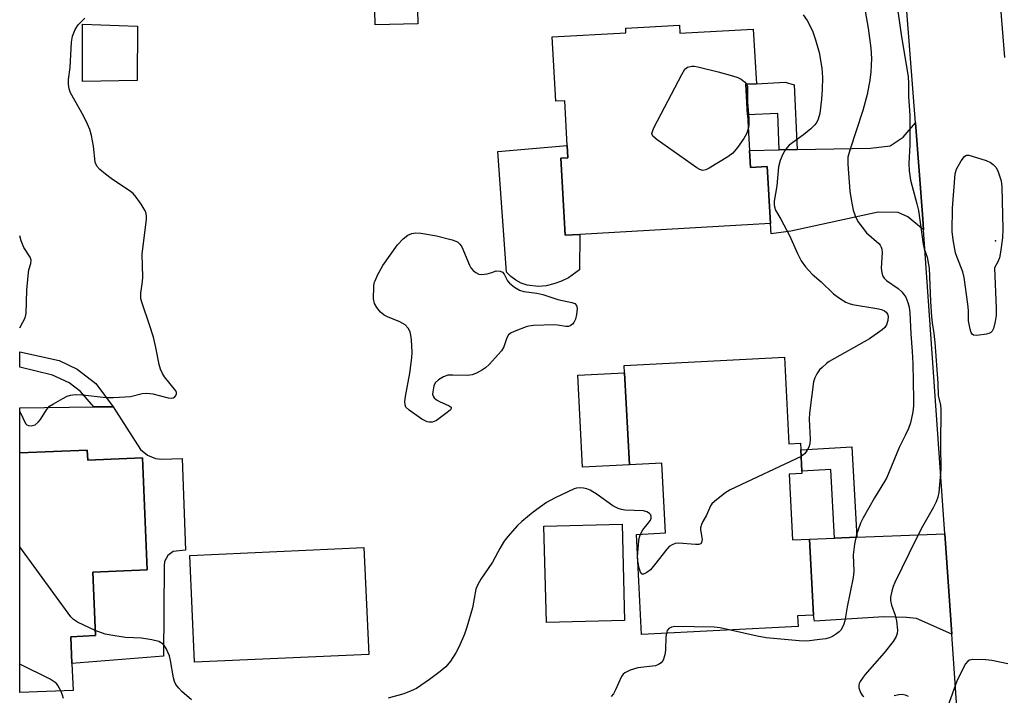
# Model space of a CAD drawing. Units: inches. Extents: x 1291760 to 1297760, y 485451 to 489452.
# Drawn here: x 1291760 to 1291997, y 486427 to 486590 of the extents above; entities that cross this region are included whole.
import ezdxf

# ---------------------------------------------------------------- set-up
doc = ezdxf.new("R2010")
doc.units = ezdxf.units.IN
doc.header["$MEASUREMENT"] = 0
for name, color, linetype in [('BLDG-Footprint', 5, 'Continuous'), ('CULTRL-Pad', 6, 'Continuous'), ('ELEV-Spot Elevation', 7, 'Continuous'), ('TRANS-Driveway', 251, 'Continuous'), ('TRANS-Non Street Sidewalk', 7, 'Continuous'), ('TRANS-Road', 130, 'Continuous'), ('Undefined', 1, 'Continuous')]:
    doc.layers.add(name, color=color, linetype=linetype)

msp = doc.modelspace()

# ---------------------------------------------------------------- linework, layer by layer
at = {"layer": 'BLDG-Footprint'}
for points, elevation in [([(1291855.58, 486588.49), (1291845.33, 486588.31), (1291845.14, 486598.6), (1291855.39, 486598.78)], 303.67), ([(1291918.5, 486588.23), (1291918.61, 486586.26), (1291936.26, 486587.26), (1291937.01, 486574.13), (1291934.45, 486573.99), (1291934.86, 486566.67), (1291935.35, 486558.07), (1291935.58, 486553.98), (1291939.63, 486554.21), (1291940.43, 486540.53), (1291894.57, 486537.92), (1291891.04, 486537.72), (1291889.99, 486556.23), (1291891.7, 486556.33), (1291891.53, 486559.28), (1291890.92, 486570.04), (1291888.78, 486569.92), (1291887.9, 486585.39), (1291905.64, 486586.4), (1291905.58, 486587.5)], 303.45), ([(1291943.76, 486508.4), (1291944.83, 486487.54), (1291947.59, 486487.69), (1291947.66, 486486.15), (1291947.93, 486481.01), (1291947.96, 486480.47), (1291944.9, 486480.31), (1291945.71, 486464.48), (1291949.77, 486464.68), (1291950.71, 486446.4), (1291946.91, 486446.21), (1291947.04, 486443.65), (1291909.39, 486441.71), (1291908.16, 486465.8), (1291915.15, 486466.16), (1291914.29, 486482.91), (1291906.47, 486482.51), (1291905.33, 486504.64), (1291905.24, 486506.42)], 301.99), ([(1291776.14, 486486.06), (1291776.25, 486483.63), (1291789.42, 486484.19), (1291790.57, 486457.25), (1291777.47, 486456.69), (1291778.12, 486441.45), (1291772.18, 486441.2), (1291772.45, 486434.73), (1291772.73, 486428.3), (1291759.89, 486427.76), (1291759.89, 486485.37)], 299.9)]:
    msp.add_lwpolyline(points, close=True, dxfattribs=dict(at, elevation=elevation))
at = {"layer": 'CULTRL-Pad'}
for points in [[(1291788.1, 486574.92), (1291774.97, 486574.7), (1291774.97, 486588.48), (1291788.21, 486587.94)], [(1291889.99, 486556.24), (1291891.04, 486537.72), (1291894.57, 486537.92), (1291894.46, 486529.39), (1291891.86, 486527.5), (1291890.13, 486526.64), (1291888.31, 486525.99), (1291886.43, 486525.58), (1291884.51, 486525.4), (1291881.9, 486525.71), (1291880.48, 486526.2), (1291879.16, 486526.9), (1291877.97, 486527.8), (1291876.92, 486528.87), (1291874.84, 486557.86), (1291891.53, 486559.28), (1291891.7, 486556.33)], [(1291906.47, 486482.51), (1291895.17, 486481.93), (1291894.04, 486504.06), (1291905.33, 486504.64)], [(1291788.95, 486486.21), (1291790.58, 486484.81), (1291792.57, 486484.01), (1291794, 486483.87), (1291798.98, 486484.03), (1291799.75, 486461.99), (1291796.76, 486461.72), (1291795.47, 486460.72), (1291794.73, 486459.28), (1291794.61, 486458.2), (1291794.47, 486436.53), (1291772.45, 486434.73), (1291772.18, 486441.2), (1291778.12, 486441.45), (1291777.47, 486456.69), (1291790.57, 486457.25), (1291789.42, 486484.19), (1291776.25, 486483.63), (1291776.14, 486486.06), (1291759.89, 486485.37), (1291759.89, 486496.23), (1291777.68, 486496.44), (1291782.34, 486496.49)], [(1291905.33, 486445.07), (1291886.52, 486444.58), (1291885.92, 486467.79), (1291904.73, 486468.28)], [(1291843.79, 486436.91), (1291801.91, 486435.04), (1291800.76, 486460.75), (1291842.64, 486462.62)]]:
    msp.add_lwpolyline(points, close=True, dxfattribs=at)
at = {"layer": 'ELEV-Spot Elevation'}
msp.add_point((1291994.45, 486536.34, 298.02), dxfattribs=at)
at = {"layer": 'TRANS-Driveway'}
for points in [[(1291977.18, 486539.01), (1291973.4, 486542.1), (1291971.08, 486543.19), (1291966.3, 486543.24), (1291945.31, 486538.67), (1291940.59, 486538.04), (1291940.43, 486540.53), (1291939.63, 486554.21), (1291935.58, 486553.98), (1291935.35, 486558.07), (1291942.51, 486558.21), (1291946.82, 486558.3), (1291964.4, 486558.65), (1291969.18, 486559.21), (1291972.32, 486561.32), (1291975.23, 486564.7), (1291976.99, 486541.64)], [(1291983.99, 486441.8), (1291975.47, 486445.61), (1291973.12, 486445.85), (1291967.64, 486446), (1291950.95, 486444.95), (1291950.71, 486446.4), (1291949.77, 486464.68), (1291955.77, 486464.91), (1291961.18, 486465.12), (1291982.3, 486465.92)]]:
    msp.add_lwpolyline(points, close=True, dxfattribs=at)
at = {"layer": 'TRANS-Non Street Sidewalk'}
for points in [[(1291946.82, 486558.3), (1291942.51, 486558.21), (1291942.12, 486567), (1291934.86, 486566.67), (1291934.45, 486573.99), (1291937.01, 486574.13), (1291943.89, 486574.5), (1291946.12, 486573.84)], [(1291782.34, 486496.49), (1291777.68, 486496.44), (1291774.53, 486500.12), (1291771.75, 486502.22), (1291767.75, 486504.09), (1291759.89, 486505.99), (1291759.89, 486509.65), (1291769.36, 486507.61), (1291773.72, 486505.49), (1291778.19, 486502.04)], [(1291961.18, 486465.12), (1291955.77, 486464.91), (1291954.86, 486481.4), (1291947.93, 486481.01), (1291947.66, 486486.15), (1291959.98, 486486.83)]]:
    msp.add_lwpolyline(points, close=True, dxfattribs=at)
at = {"layer": 'TRANS-Road'}
for points in [[(1291993.89, 486614.36), (1291996.61, 486580.4)], [(1292018.99, 486267.29), (1291996.28, 486265.27), (1291995.18, 486295.37), (1291994.65, 486301.41), (1291990.29, 486351.16), (1291989.92, 486356.54), (1291988.94, 486370.61), (1291986.68, 486403.06), (1291985.59, 486418.8), (1291985.05, 486426.47), (1291983.99, 486441.8), (1291982.3, 486465.92), (1291977.18, 486539.01), (1291976.99, 486541.64), (1291975.23, 486564.7), (1291971.99, 486607.15)]]:
    msp.add_lwpolyline(points, dxfattribs=at)
at = {"layer": 'Undefined'}
msp.add_line((1291908.49, 486459.35, 302), (1291908.43, 486460.38, 302), dxfattribs=at)
for points, elevation in [([(1291962.38, 486596.24), (1291963.86, 486587.52), (1291964.53, 486582.67), (1291964.65, 486580.23), (1291964.49, 486576.98), (1291964.25, 486574.96), (1291963.67, 486571.57), (1291962.61, 486567.68), (1291959.44, 486558.16), (1291959.01, 486556.51), (1291958.97, 486554.81), (1291959.5, 486548.29), (1291959.76, 486546.27), (1291960.29, 486543.75), (1291960.78, 486542.36), (1291961.42, 486541.03), (1291962.4, 486539.61), (1291963.5, 486538.27), (1291966.41, 486535.73), (1291966.78, 486535.3), (1291967.03, 486534.87), (1291967.17, 486534.39), (1291967.22, 486533.53), (1291966.96, 486529.8), (1291967.13, 486528.66), (1291967.42, 486527.87), (1291967.72, 486527.42), (1291968.31, 486526.86), (1291971.1, 486524.88), (1291971.94, 486524.14), (1291972.9, 486522.81), (1291973.43, 486521.5), (1291973.71, 486520.38), (1291973.89, 486519.08), (1291974.13, 486513.97), (1291974.46, 486509.73), (1291974.59, 486506.88), (1291974.78, 486498.19), (1291974.74, 486496.72), (1291974.58, 486495.25), (1291974.01, 486492.62), (1291973.57, 486491.24), (1291972.88, 486489.73), (1291971.33, 486486.72), (1291968.37, 486479.5), (1291967.81, 486478.49), (1291965.38, 486474.56), (1291962.67, 486469.79), (1291962.05, 486468.48), (1291961.09, 486465.75), (1291960.61, 486463.46), (1291960.27, 486460.85), (1291960.39, 486456.95), (1291960.25, 486455.4), (1291958.83, 486448.41), (1291958.27, 486444.99), (1291957.93, 486443.95), (1291957.27, 486442.76), (1291956.9, 486442.36), (1291956.24, 486441.85), (1291955.26, 486441.28), (1291954.49, 486440.93), (1291953.66, 486440.72), (1291952.23, 486440.49), (1291949.13, 486440.16), (1291947.28, 486440.24), (1291939.35, 486440.92), (1291937.17, 486441.33), (1291930.75, 486442.81)], 300), ([(1291970.32, 486596.59), (1291971.91, 486585.37), (1291973.5, 486575.88), (1291973.58, 486574.15), (1291973.56, 486570.97), (1291973.87, 486566.59), (1291973.92, 486564.82), (1291973.91, 486559.45), (1291973.65, 486554.98), (1291973.69, 486553.22), (1291974.03, 486550.91), (1291975.56, 486545.28), (1291975.94, 486543.62), (1291977.07, 486535.53), (1291977.36, 486534.43), (1291978.07, 486532.43), (1291978.57, 486529.8), (1291978.85, 486521.78), (1291979.1, 486518.1), (1291979.25, 486516.64), (1291979.68, 486514.12), (1291979.9, 486511.93), (1291980.65, 486502.14), (1291980.73, 486499.22), (1291981.23, 486496.89), (1291981.36, 486495.8), (1291981.27, 486487.24), (1291981.38, 486481.41), (1291980.83, 486475.88), (1291980.6, 486474.74), (1291980.24, 486473.64), (1291979.51, 486472.14), (1291976.61, 486467.1), (1291973.61, 486461.12), (1291970.28, 486454.2), (1291969.88, 486453.26), (1291969.53, 486452.13), (1291969.24, 486450.7), (1291969.24, 486449.87), (1291969.49, 486448.81), (1291970.36, 486446.39), (1291970.66, 486445.01), (1291970.9, 486442.76), (1291970.83, 486441.96), (1291970.61, 486441.24), (1291969.9, 486440.04), (1291967.74, 486437.29), (1291963.04, 486432.02), (1291961.94, 486430.4), (1291961.71, 486429.92), (1291961.59, 486429.43), (1291961.62, 486428.92), (1291961.76, 486428.39), (1291962.11, 486427.64), (1291962.41, 486427.18), (1291962.8, 486426.81)], 298), ([(1291948.22, 486590.66), (1291949.2, 486589.32), (1291950.45, 486586.88), (1291951.22, 486584.71), (1291952.08, 486581.62), (1291952.73, 486577.86), (1291952.88, 486575.6), (1291952.84, 486572.76), (1291952.69, 486570.46), (1291952.23, 486567), (1291951.88, 486565.63), (1291951.53, 486564.9), (1291951.06, 486564.24), (1291950.05, 486563.27), (1291948.31, 486561.81), (1291944.89, 486559.33), (1291944.03, 486558.35), (1291943.34, 486557.23), (1291942.71, 486555.71), (1291942.34, 486554.17), (1291941.9, 486549.58), (1291941.3, 486545.9), (1291941.26, 486545.06), (1291941.35, 486544.51), (1291941.63, 486543.77), (1291942.88, 486541.61), (1291944.93, 486537.61), (1291946.89, 486533.32), (1291947.8, 486531.57), (1291948.79, 486530.1), (1291950.39, 486528.35), (1291952.58, 486526.49), (1291955.54, 486523.64), (1291956.98, 486522.58), (1291958.49, 486521.63), (1291959.29, 486521.28), (1291960.12, 486521.07), (1291965.92, 486520.12), (1291967.04, 486519.85), (1291967.77, 486519.54), (1291968.18, 486519.25), (1291968.55, 486518.72), (1291968.67, 486518.27), (1291968.62, 486517.2), (1291968.31, 486516.15), (1291967.85, 486515.5), (1291967.23, 486514.95), (1291964.17, 486512.84), (1291954.51, 486507.39), (1291953.82, 486506.88), (1291952.78, 486505.95), (1291952.2, 486505.33), (1291951.51, 486504.38), (1291951.03, 486503.47), (1291950.76, 486502.48), (1291949.73, 486494.94), (1291949.69, 486493.47), (1291949.96, 486488.69), (1291949.86, 486487.55), (1291949.64, 486486.79), (1291949.16, 486485.92), (1291948.53, 486485.15), (1291947.75, 486484.55)], 302), ([(1291759.89, 486495.33), (1291759.99, 486495.17), (1291761.3, 486492.47), (1291761.61, 486492.17), (1291761.97, 486491.98), (1291762.65, 486491.91), (1291763.62, 486492.17), (1291764.36, 486492.75), (1291764.89, 486493.45), (1291766.31, 486495.72), (1291767.08, 486496.58), (1291768.02, 486497.22), (1291770.29, 486498.5), (1291771.32, 486499.01), (1291772.11, 486499.3), (1291773.24, 486499.42), (1291774.98, 486499.38), (1291780.7, 486498.72), (1291782.43, 486498.67), (1291786.52, 486498.96), (1291789.32, 486499.67), (1291790.43, 486499.77), (1291791.86, 486499.55), (1291795.56, 486498.61), (1291796.35, 486498.54), (1291796.8, 486498.66), (1291797.16, 486498.9), (1291797.44, 486499.21), (1291797.61, 486499.56), (1291797.6, 486499.92), (1291797.42, 486500.28), (1291794.68, 486503.7), (1291794.2, 486504.45), (1291793.72, 486505.5), (1291793.39, 486506.62), (1291792.65, 486510.7), (1291792.02, 486513.17), (1291791.11, 486516.18), (1291789.29, 486521.36), (1291789.02, 486522.44), (1291788.97, 486523.82), (1291789.43, 486526.56), (1291789.53, 486527.62), (1291789.36, 486533.12), (1291790.35, 486541.56), (1291790.38, 486542.41), (1291790.22, 486543.22), (1291789.85, 486543.98), (1291789.06, 486545.19), (1291787.88, 486546.87), (1291787.14, 486547.75), (1291786.22, 486548.49), (1291782.23, 486551.14), (1291780.54, 486552.37), (1291779.14, 486553.48), (1291778.41, 486554.33), (1291778.04, 486555.3), (1291777.66, 486559.11), (1291777.14, 486561.69), (1291776.76, 486563.09), (1291776.22, 486564.38), (1291775.22, 486566.39), (1291772.11, 486571.91), (1291771.77, 486572.94), (1291771.62, 486574), (1291771.64, 486575.11), (1291771.98, 486578.02), (1291772.36, 486584.12), (1291772.6, 486585.59), (1291773.19, 486587.13), (1291773.94, 486588.28), (1291775.53, 486589.86)], 302), ([(1291935.06, 486563.25), (1291934.7, 486562.23), (1291933.99, 486560.93), (1291932.46, 486558.77), (1291931.33, 486557.43), (1291930.15, 486556.57), (1291925.62, 486553.81), (1291924.86, 486553.43), (1291924.12, 486553.26), (1291923.38, 486553.49), (1291922.65, 486553.92), (1291913.18, 486560.66), (1291912.14, 486561.56), (1291911.93, 486561.96), (1291911.9, 486562.19), (1291912.09, 486562.92), (1291912.45, 486563.7), (1291919.04, 486576.38), (1291919.8, 486577.6), (1291920.41, 486578.09), (1291921.46, 486578.33), (1291922.02, 486578.34), (1291922.89, 486578.22), (1291927.78, 486577.01), (1291931.23, 486576.05), (1291932.54, 486575.64), (1291933.33, 486575.25), (1291934.13, 486574.62), (1291934.66, 486574)], 304), ([(1291934.66, 486574), (1291934.82, 486573.73), (1291934.86, 486573.44), (1291934.88, 486569.66), (1291935.15, 486565.77), (1291935.17, 486564.14), (1291935.06, 486563.25)], 304), ([(1291947.75, 486484.55), (1291930.68, 486476.49), (1291929.44, 486475.71), (1291926.9, 486473.74), (1291926.3, 486473.14), (1291925.97, 486472.69), (1291924.97, 486470.42), (1291924.12, 486468.92), (1291923.79, 486468.17), (1291923.6, 486467.4), (1291923.56, 486466.89), (1291923.92, 486465.06), (1291923.94, 486464.55), (1291923.78, 486463.86), (1291923.54, 486463.54), (1291923.13, 486463.37), (1291922.35, 486463.34), (1291918.26, 486463.71), (1291917.44, 486463.6), (1291916.72, 486463.31), (1291916.06, 486462.85), (1291915.46, 486462.22), (1291912.54, 486458.44), (1291911.57, 486457.31), (1291910.7, 486456.63), (1291909.85, 486456.25), (1291909.5, 486456.26), (1291909.13, 486456.71), (1291908.81, 486457.7), (1291908.49, 486459.35)], 302), ([(1291909.13, 486465.85), (1291909.73, 486466.93), (1291911.07, 486468.56), (1291911.52, 486469.22), (1291911.67, 486469.66), (1291911.69, 486470.08), (1291911.6, 486470.47), (1291911.34, 486470.82), (1291910.66, 486471.2), (1291909.82, 486471.42), (1291905.36, 486471.62), (1291904.53, 486471.74), (1291903.73, 486471.98), (1291902.48, 486472.68), (1291898.7, 486475.36), (1291897.02, 486476.39), (1291896.27, 486476.75), (1291895.46, 486476.94), (1291894.6, 486476.98), (1291893.75, 486476.88), (1291893.19, 486476.71), (1291888.63, 486474.59), (1291886.57, 486473.47), (1291883.33, 486471.12), (1291880.6, 486468.9), (1291879.53, 486467.92), (1291877.78, 486465.96), (1291876.85, 486464.84), (1291876.19, 486463.89), (1291875.31, 486462.42), (1291873.55, 486459.14), (1291870.72, 486455.05), (1291869.95, 486453.6), (1291869.56, 486452.6), (1291868.72, 486448.12), (1291867.42, 486443.51), (1291866.86, 486441.81), (1291865.55, 486438.86), (1291864.75, 486437.29), (1291863.46, 486435.34), (1291862.35, 486433.99), (1291860.98, 486432.87), (1291858.37, 486430.91), (1291855.27, 486428.78), (1291854.03, 486428.17), (1291852.23, 486427.43), (1291848.44, 486426.4)], 302), ([(1291908.43, 486460.38), (1291908.7, 486464.29), (1291908.86, 486465.12), (1291909.13, 486465.85)], 302), ([(1291778.06, 486442.69), (1291773.76, 486444.73), (1291772.8, 486445.37), (1291772.2, 486446.01), (1291759.89, 486462.79)], 302), ([(1291930.75, 486442.81), (1291928.29, 486443.35), (1291926.84, 486443.5), (1291917.4, 486443.63), (1291916.58, 486443.5), (1291915.98, 486443.18), (1291915.58, 486442.68), (1291915.35, 486442.02)], 300), ([(1291801.22, 486426.05), (1291798.88, 486428), (1291798.11, 486428.82), (1291797.44, 486429.7), (1291797.1, 486430.46), (1291796.87, 486431.28), (1291796.15, 486435.48), (1291795.9, 486436.58), (1291795.12, 486438.33), (1291794.68, 486439.01), (1291794.34, 486439.39), (1291793.3, 486440.05), (1291791.69, 486440.48), (1291789.2, 486440.87), (1291785.35, 486441.03), (1291782.73, 486441.38), (1291780.44, 486441.84), (1291778.06, 486442.69)], 302), ([(1291915.35, 486442.02), (1291915.25, 486441.19), (1291915.12, 486438), (1291914.98, 486436.84), (1291914.59, 486435.53), (1291914.11, 486434.94), (1291913.47, 486434.51), (1291912.72, 486434.22), (1291908.52, 486433.7), (1291906.64, 486433.12), (1291905.4, 486432.54), (1291904.99, 486432.23), (1291904.56, 486431.62), (1291903.16, 486428.46), (1291902.61, 486427.44), (1291902.06, 486426.83)], 300), ([(1291769.75, 486428.18), (1291768.97, 486429.61), (1291768.63, 486430.02), (1291768.19, 486430.38), (1291767.19, 486430.96), (1291759.89, 486434.62)], 300), ([(1291997.45, 486434.7), (1291993.64, 486435.49), (1291992.18, 486435.65), (1291989, 486435.7), (1291988.22, 486435.56), (1291987.8, 486435.31), (1291987.29, 486434.69), (1291986.85, 486433.95), (1291985.16, 486430.55), (1291982.28, 486422.47)], 296), ([(1291770.39, 486426.35), (1291770.19, 486427.13), (1291769.75, 486428.18)], 300), ([(1291970.11, 486427.06), (1291971.21, 486427.29), (1291972.03, 486427.36), (1291972.79, 486427.25), (1291973.45, 486426.92)], 298)]:
    msp.add_lwpolyline(points, dxfattribs=dict(at, elevation=elevation))
for points, elevation in [([(1291989.97, 486513.58), (1291989.22, 486513.67), (1291988.85, 486513.92), (1291988.62, 486514.34), (1291988.37, 486515.13), (1291988.03, 486517.16), (1291987.97, 486519.65), (1291987.84, 486521.11), (1291986.98, 486527.54), (1291986.61, 486528.91), (1291985.26, 486532.33), (1291984.88, 486533.5), (1291984.31, 486536.58), (1291984.09, 486538.57), (1291984.18, 486544.23), (1291984.8, 486552.49), (1291985.12, 486553.58), (1291986.21, 486555.56), (1291987, 486556.62), (1291987.38, 486556.87), (1291987.6, 486556.93), (1291988.1, 486556.92), (1291988.91, 486556.74), (1291992.27, 486555.66), (1291993.32, 486555.18), (1291993.94, 486554.72), (1291994.62, 486553.96), (1291995.11, 486552.96), (1291995.82, 486550.78), (1291996.03, 486549.34), (1291996.24, 486539.14), (1291996.2, 486537.06), (1291995.7, 486533.67), (1291995.42, 486532.27), (1291995.04, 486531.29), (1291994.25, 486529.85), (1291994.65, 486520.06), (1291994.61, 486518.38), (1291994.44, 486516.95), (1291994.03, 486515.26), (1291993.66, 486514.61), (1291993.33, 486514.29), (1291992.85, 486514.05), (1291992.3, 486513.89)], 298), ([(1291870.82, 486528.27), (1291872.3, 486528.46), (1291873.39, 486528.75), (1291874.44, 486529.14), (1291875.38, 486529.04), (1291875.94, 486528.81), (1291876.37, 486528.38), (1291877.16, 486526.77), (1291877.68, 486526.15), (1291878.82, 486525.23), (1291880.06, 486524.48), (1291881.11, 486524.15), (1291884.21, 486523.75), (1291885.67, 486523.48), (1291889.25, 486522.3), (1291892.61, 486521.51), (1291893.33, 486521.26), (1291893.77, 486520.82), (1291893.91, 486520.08), (1291893.77, 486518.65), (1291893.48, 486517.53), (1291893.12, 486516.77), (1291892.81, 486516.37), (1291892.24, 486515.91), (1291891.86, 486515.78), (1291891.17, 486515.78), (1291889.18, 486516.11), (1291888.32, 486516.18), (1291883.43, 486516), (1291882.29, 486515.88), (1291881.62, 486515.72), (1291879.13, 486514.74), (1291878.08, 486514.22), (1291877.41, 486513.73), (1291876.98, 486513.07), (1291876.3, 486510.89), (1291875.72, 486509.91), (1291872.73, 486506.66), (1291871.86, 486505.87), (1291871.17, 486505.39), (1291869.7, 486504.56), (1291868.68, 486504.16), (1291867.54, 486504.03), (1291864.01, 486504.11), (1291862.85, 486504.04), (1291861.79, 486503.68), (1291860.57, 486502.96), (1291859.78, 486502.22), (1291859.44, 486501.47), (1291859.18, 486500.06), (1291859.17, 486499.52), (1291859.27, 486499.01), (1291859.5, 486498.61), (1291860.06, 486498.12), (1291860.8, 486497.73), (1291863.12, 486496.73), (1291863.61, 486496.37), (1291863.65, 486496.08), (1291863.44, 486495.76), (1291862.66, 486495.06), (1291860.06, 486493.15), (1291859.55, 486492.91), (1291859.06, 486492.78), (1291858.3, 486492.77), (1291857.83, 486492.88), (1291856.6, 486493.52), (1291853.5, 486495.63), (1291852.75, 486496.39), (1291852.54, 486496.96), (1291852.51, 486497.77), (1291852.65, 486498.93), (1291853.68, 486504.54), (1291854.19, 486508.2), (1291854.21, 486509.63), (1291854.07, 486512.53), (1291853.95, 486513.67), (1291853.75, 486514.47), (1291853.29, 486515.4), (1291852.59, 486516.17), (1291851.31, 486516.87), (1291848.28, 486518.07), (1291847.51, 486518.46), (1291846.65, 486519.19), (1291845.76, 486520.33), (1291845.19, 486521.3), (1291844.94, 486522.41), (1291844.99, 486525.36), (1291845.13, 486526.23), (1291845.31, 486526.77), (1291845.93, 486528.09), (1291847.2, 486530.41), (1291850.7, 486535.38), (1291852.09, 486536.81), (1291853.17, 486537.69), (1291854.13, 486538.1), (1291855.16, 486538.28), (1291856.29, 486538.2), (1291860.06, 486537.54), (1291863.84, 486536.64), (1291865.16, 486536.14), (1291865.73, 486535.59), (1291866.15, 486534.89), (1291868.01, 486530.52), (1291868.36, 486529.9), (1291868.92, 486529.26), (1291869.58, 486528.72), (1291870.31, 486528.34)], 304)]:
    msp.add_lwpolyline(points, close=True, dxfattribs=dict(at, elevation=elevation))
msp.add_polyline3d([(1291759.89, 486515.49, 300), (1291760.67, 486516.81, 300), (1291761.17, 486517.84, 300), (1291761.44, 486518.91, 300), (1291761.64, 486524.5, 300), (1291761.89, 486527.96, 300), (1291762.07, 486529.39, 300), (1291762.53, 486530.91, 300), (1291762.64, 486531.68, 300), (1291762.44, 486532.42, 300), (1291760.89, 486534.8, 300), (1291760.25, 486536.37, 300), (1291759.89, 486537.53, 300)], dxfattribs=at)

doc.saveas('drawing.dxf')
